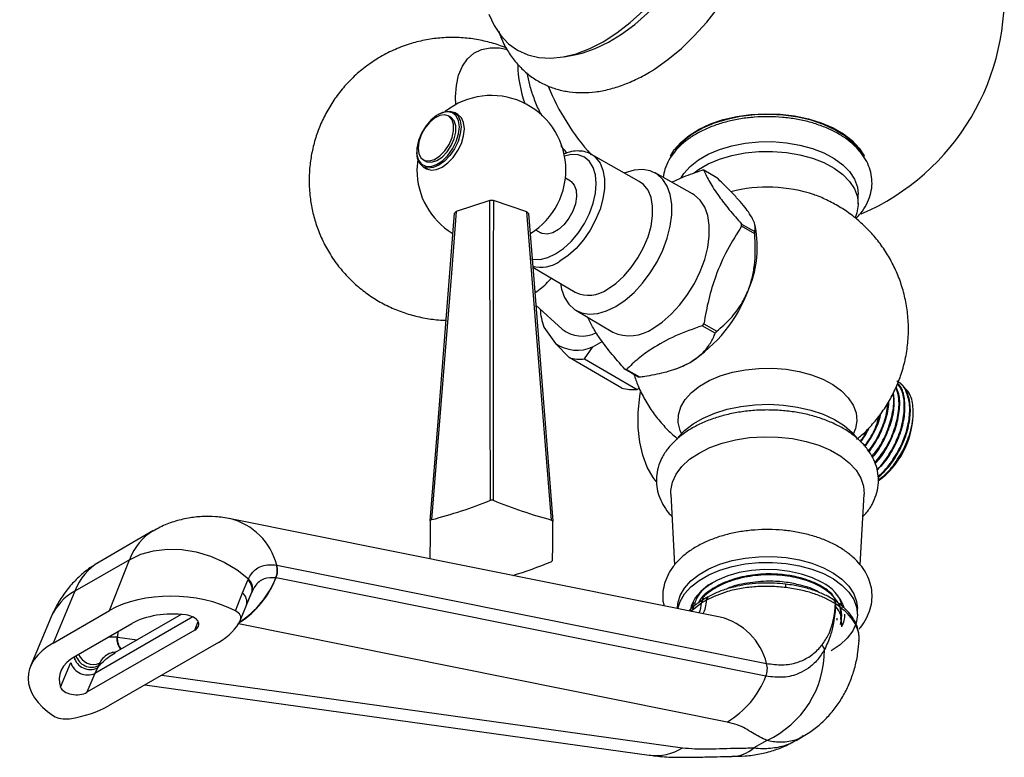
# Model space of a CAD drawing. Units: millimetres. Extents: x 5 to 995, y 5 to 995.
# Drawn here: x 815 to 848, y 58 to 83 of the extents above; entities that cross this region are included whole.
import ezdxf

# ---------------------------------------------------------------- set-up
doc = ezdxf.new("R2010")
doc.units = ezdxf.units.MM

msp = doc.modelspace()

# ---------------------------------------------------------------- linework, layer by layer
at = {"color": 7, "linetype": 'Continuous', "lineweight": 25}
for p, q in [((833.348, 81.298), (833.688, 81.36)), ((829.139, 79.37), (829.11, 79.354)), ((829.777, 79.357), (829.664, 79.422)), ((829.536, 79.265), (829.465, 79.306)), ((842.925, 78.514), (843.038, 78.356)), ((843.153, 78.263), (843.062, 78.387)), ((828.396, 78.117), (828.396, 78.084)), ((835.864, 77.113), (834.256, 78.02)), ((834.256, 78.02), (834.289, 78)), ((828.428, 77.857), (828.401, 77.496)), ((828.615, 77.834), (828.686, 77.793)), ((828.614, 77.604), (828.727, 77.538)), ((837.652, 76.693), (836.398, 77.394)), ((838.468, 77.233), (838.03, 77.487)), ((833.556, 77.118), (833.386, 77.216)), ((843.214, 76.361), (843.214, 76.688)), ((830.852, 76.47), (829.723, 76.099)), ((832.088, 76.091), (830.966, 76.47)), ((839.3, 75.679), (839.739, 75.426)), ((832.386, 75.484), (832.556, 75.385)), ((839.739, 75.354), (839.3, 75.607)), ((839.786, 75.441), (839.748, 75.639)), ((832.288, 74.232), (833.715, 73.389)), ((832.389, 72.96), (833.28, 72.149)), ((833.738, 72.787), (834.972, 72.051)), ((832.629, 72.317), (832.643, 72.269)), ((832.653, 72.271), (832.661, 72.222)), ((832.661, 72.222), (833.05, 71.669)), ((838.414, 72.012), (837.976, 72.265)), ((838.03, 72.332), (838.468, 72.079)), ((834.303, 71.557), (834.622, 71.741)), ((833.05, 71.669), (833.509, 71.195)), ((834.021, 71.149), (834.303, 71.557)), ((835.277, 70.174), (833.509, 71.195)), ((834.021, 71.149), (835.788, 70.128)), ((835.82, 70.55), (835.381, 70.803)), ((835.435, 70.798), (835.873, 70.545)), ((837.058, 70.806), (837.124, 70.829)), ((835.866, 70.16), (835.788, 70.128)), ((845.058, 69.243), (845.058, 69.352)), ((836.92, 66.606), (837.051, 64.237)), ((843.278, 64.239), (843.409, 66.606)), ((838.58, 62.482), (822.141, 65.784)), ((819.543, 65.374), (817.735, 64.33)), ((818.751, 64.408), (816.916, 63.349)), ((818.081, 62.701), (818.751, 64.408)), ((823.684, 64.229), (823.697, 64.226)), ((823.697, 64.226), (840.135, 60.925)), ((823.674, 63.799), (823.663, 63.801)), ((840.112, 60.498), (823.674, 63.799)), ((822.545, 63.294), (822.727, 63.725)), ((822.727, 63.725), (822.745, 63.762)), ((816.916, 63.349), (816.189, 61.609)), ((822.309, 62.692), (822.545, 63.294)), ((822.855, 63.308), (822.673, 62.87)), ((822.872, 63.344), (822.855, 63.308)), ((837.992, 63.05), (837.992, 63.129)), ((837.992, 63.129), (838.041, 63.085)), ((822.484, 62.389), (822.677, 62.881)), ((837.669, 62.752), (837.616, 62.876)), ((837.664, 62.915), (837.664, 62.885)), ((837.962, 62.96), (837.952, 62.954)), ((838.018, 63.071), (838.006, 63.064)), ((838.123, 63.052), (838.112, 63.046)), ((842.45, 62.928), (842.451, 62.927)), ((842.649, 62.547), (842.596, 62.875)), ((842.631, 62.889), (842.642, 63.008)), ((816.132, 62.492), (815.437, 60.832)), ((816.189, 61.609), (818.081, 62.701)), ((820.494, 62.571), (818.274, 61.29)), ((837.144, 62.774), (837.144, 62.771)), ((842.631, 62.653), (842.642, 62.763)), ((842.664, 62.517), (842.664, 62.548)), ((843.184, 62.578), (843.184, 62.774)), ((816.949, 61.175), (818.833, 62.262)), ((842.643, 62.229), (842.651, 62.169)), ((842.664, 62.153), (842.664, 62.303)), ((820.944, 62.043), (817.328, 59.956)), ((818.329, 61.813), (818.349, 61.81)), ((821.738, 61.629), (818.046, 59.497)), ((816.441, 60.129), (816.786, 60.955)), ((817.682, 60.78), (817.762, 60.872)), ((817.712, 60.851), (817.682, 60.78)), ((817.749, 60.933), (817.712, 60.851)), ((817.594, 60.592), (817.328, 59.956)), ((817.682, 60.78), (817.594, 60.592)), ((819.273, 60.206), (836.194, 57.842)), ((840.146, 58.337), (839.711, 58.086)), ((841.131, 58.343), (841.369, 58.48))]:
    msp.add_line(p, q, dxfattribs=at)
at = {"color": 8, "linetype": 'Continuous', "lineweight": 25}
for p, q in [((822.855, 63.308), (822.794, 63.166)), ((837.952, 62.954), (837.595, 62.666)), ((820.88, 62.489), (817.594, 60.592)), ((842.612, 62.464), (842.643, 62.229)), ((820.944, 62.043), (821.059, 62.336)), ((838.811, 58.958), (822.413, 62.252)), ((818.072, 61.823), (818.329, 61.813)), ((818.367, 61.993), (818.349, 61.81)), ((818.349, 61.81), (819.015, 61.717)), ((843.196, 62.053), (843.186, 62.123)), ((819.845, 60.536), (837.316, 58.096))]:
    msp.add_line(p, q, dxfattribs=at)
at = {"color": 7, "linetype": 'Continuous', "lineweight": 25, "flags": 128}
for points in [[(833.688, 81.36), (833.95, 81.421), (834.385, 81.57), (834.828, 81.782), (835.272, 82.053), (835.711, 82.379), (836.141, 82.758), (836.555, 83.182), (836.947, 83.648), (837.314, 84.15), (837.649, 84.679), (837.95, 85.23), (838.211, 85.796), (838.429, 86.368), (838.602, 86.94), (838.727, 87.505), (838.803, 88.053), (838.828, 88.58)], [(836.302, 80.838), (836.371, 80.882), (836.827, 81.203), (837.276, 81.576), (837.711, 81.996), (838.128, 82.46), (838.522, 82.96), (838.888, 83.493), (839.221, 84.05), (839.519, 84.626), (839.776, 85.214), (839.992, 85.807), (840.162, 86.398), (840.284, 86.98), (840.359, 87.546), (840.384, 88.09)], [(830.818, 82.732), (830.993, 82.346), (831.213, 82.013), (831.477, 81.736), (831.781, 81.519), (832.121, 81.364), (832.493, 81.274), (832.892, 81.25), (833.313, 81.291), (833.751, 81.399), (834.201, 81.57), (834.656, 81.803), (835.111, 82.095), (835.561, 82.443), (835.999, 82.842)], [(829.709, 79.693), (829.699, 79.951), (829.725, 80.335), (829.802, 80.68), (829.928, 80.979), (830.101, 81.226), (830.317, 81.414), (830.571, 81.539), (830.857, 81.599), (831.169, 81.593), (831.437, 81.538)], [(829.825, 78.942), (829.798, 79.149), (829.721, 79.31), (829.598, 79.413), (829.439, 79.451), (829.256, 79.421), (829.062, 79.324), (828.871, 79.168), (828.699, 78.965), (828.557, 78.73), (828.456, 78.48), (828.403, 78.233), (828.403, 78.009), (828.456, 77.823), (828.557, 77.689), (828.699, 77.618), (828.871, 77.614), (829.062, 77.678), (829.256, 77.806), (829.439, 77.987), (829.598, 78.208), (829.721, 78.453), (829.798, 78.704), (829.825, 78.942)], [(828.439, 78.223), (828.466, 78.034), (828.543, 77.892), (828.665, 77.811), (828.82, 77.797), (828.995, 77.852), (829.174, 77.971), (829.34, 78.143), (829.48, 78.352), (829.581, 78.582), (829.634, 78.81), (829.634, 79.017), (829.581, 79.184), (829.48, 79.297), (829.34, 79.345), (829.174, 79.324), (828.995, 79.236), (828.82, 79.089), (828.665, 78.896), (828.543, 78.674), (828.466, 78.443), (828.439, 78.223)], [(828.727, 77.538), (828.881, 77.491), (829.06, 77.509), (829.252, 77.59), (829.444, 77.73), (829.623, 77.919), (829.777, 78.144), (829.895, 78.39), (829.969, 78.64), (829.994, 78.876), (829.969, 79.084), (829.895, 79.248), (829.777, 79.357), (829.777, 79.357)], [(829.139, 79.37), (829.139, 79.37), (829.331, 79.452), (829.51, 79.47), (829.664, 79.422), (829.782, 79.313), (829.856, 79.149), (829.881, 78.942)], [(836.915, 77.957), (837.039, 78.167), (837.256, 78.422), (837.535, 78.656), (837.87, 78.865), (838.254, 79.042), (838.678, 79.186), (839.135, 79.292), (839.613, 79.359), (840.103, 79.385), (840.594, 79.369), (841.076, 79.313), (841.539, 79.216), (841.973, 79.081), (842.368, 78.912), (842.716, 78.711), (843.009, 78.483), (843.242, 78.233), (843.41, 77.966), (843.411, 77.962)], [(843.287, 78.107), (843.252, 78.159), (843.038, 78.411), (842.763, 78.642), (842.432, 78.847), (842.052, 79.023), (841.633, 79.165), (841.182, 79.27), (840.709, 79.336), (840.225, 79.361), (839.74, 79.346), (839.263, 79.29), (838.806, 79.194), (838.378, 79.062), (837.988, 78.894), (837.644, 78.696), (837.354, 78.47), (837.124, 78.223), (837.081, 78.166)], [(828.686, 77.793), (828.736, 77.77), (828.891, 77.756), (829.066, 77.811), (829.244, 77.93), (829.411, 78.102), (829.551, 78.312), (829.652, 78.541), (829.705, 78.769), (829.705, 78.976), (829.652, 79.143), (829.551, 79.256), (829.536, 79.265)], [(829.881, 78.942), (829.856, 78.705), (829.782, 78.455), (829.664, 78.21), (829.51, 77.985), (829.331, 77.796), (829.139, 77.656), (828.947, 77.574), (828.768, 77.556), (828.614, 77.604), (828.496, 77.713), (828.422, 77.877), (828.396, 78.084)], [(837.267, 78.387), (837.231, 78.341), (837.197, 78.294)], [(837.266, 77.235), (837.358, 77.377), (837.573, 77.617), (837.849, 77.834), (838.179, 78.025), (838.556, 78.184), (838.97, 78.308), (839.413, 78.394), (839.873, 78.441), (840.34, 78.446), (840.802, 78.41), (841.25, 78.333), (841.673, 78.218), (842.06, 78.068), (842.402, 77.884), (842.692, 77.673), (842.923, 77.439), (843.089, 77.187), (843.187, 76.923), (843.214, 76.688)], [(837.302, 78.374), (837.358, 78.455), (837.403, 78.514)], [(837.705, 77.402), (837.849, 77.507), (838.179, 77.698), (838.556, 77.857), (838.97, 77.982), (839.413, 78.068), (839.873, 78.114), (840.34, 78.119), (840.802, 78.083), (841.25, 78.007), (841.673, 77.892), (842.06, 77.741), (842.402, 77.558), (842.692, 77.347), (842.923, 77.112), (843.089, 76.86), (843.187, 76.597), (843.214, 76.328), (843.169, 76.059), (843.104, 75.891)], [(835.079, 72.912), (835.388, 73.12), (835.689, 73.382), (835.974, 73.691), (836.234, 74.037), (836.462, 74.412), (836.653, 74.805), (836.801, 75.206), (836.902, 75.603), (836.953, 75.987), (836.953, 76.346), (836.902, 76.67), (836.801, 76.951), (836.653, 77.181), (836.462, 77.354), (836.234, 77.465), (835.974, 77.511), (835.689, 77.491), (835.388, 77.405), (835.363, 77.395)], [(833.556, 77.118), (833.573, 77.107), (833.684, 76.99), (833.749, 76.817), (833.762, 76.603), (833.723, 76.363), (833.634, 76.114), (833.503, 75.876), (833.338, 75.665), (833.153, 75.498), (832.96, 75.387), (832.775, 75.34), (832.61, 75.36), (832.556, 75.385)], [(834.796, 73.492), (835.075, 73.683), (835.345, 73.927), (835.596, 74.217), (835.82, 74.541), (836.009, 74.89), (836.157, 75.25), (836.258, 75.611), (836.31, 75.959), (836.31, 76.283), (836.258, 76.572), (836.157, 76.815), (836.009, 77.006), (835.864, 77.113)], [(836.323, 72.177), (836.635, 72.387), (836.938, 72.651), (837.225, 72.962), (837.487, 73.311), (837.717, 73.688), (837.91, 74.085), (838.059, 74.488), (838.16, 74.889), (838.212, 75.275), (838.212, 75.637), (838.16, 75.963), (838.059, 76.246), (837.91, 76.478), (837.717, 76.653), (837.652, 76.693)], [(830.87, 66.404), (830.864, 69.787), (830.852, 76.47)], [(830.966, 76.47), (830.965, 74.454), (830.959, 66.404)], [(828.851, 65.71), (829.124, 69.182), (829.665, 76.042)], [(829.723, 76.099), (829.557, 74.027), (828.896, 65.754)], [(832.921, 65.741), (832.641, 69.22), (832.088, 76.091)], [(832.145, 76.034), (832.309, 73.964), (832.965, 65.697)], [(833.219, 73.681), (833.255, 73.498), (833.356, 73.217), (833.504, 72.987), (833.695, 72.814), (833.923, 72.703), (834.183, 72.657), (834.468, 72.677), (834.769, 72.763), (835.079, 72.912)], [(837.124, 70.829), (837.272, 70.886), (837.568, 71.034)], [(836.426, 67.034), (836.326, 67.17), (836.13, 67.517), (835.981, 67.914), (835.88, 68.355), (835.83, 68.835), (835.83, 69.348), (835.88, 69.887), (835.905, 70.048)], [(837.173, 68.526), (837.379, 68.744), (837.667, 68.968), (838.008, 69.164), (838.394, 69.33), (838.819, 69.462), (839.272, 69.556), (839.744, 69.612), (840.225, 69.627), (840.704, 69.602), (841.173, 69.536), (841.62, 69.432), (842.035, 69.292), (842.411, 69.118), (842.739, 68.914), (843.012, 68.685), (843.155, 68.528)], [(836.92, 66.606), (836.921, 66.736), (836.975, 67.014), (837.101, 67.285), (837.295, 67.541), (837.553, 67.779), (837.869, 67.991), (838.237, 68.173), (838.648, 68.322), (839.092, 68.434), (839.561, 68.507), (840.043, 68.538), (840.528, 68.528), (841.005, 68.476), (841.463, 68.383), (841.891, 68.252), (842.282, 68.086), (842.625, 67.888), (842.913, 67.663), (843.14, 67.415), (843.3, 67.151), (843.39, 66.876), (843.409, 66.606)], [(818.751, 64.408), (819.135, 64.589), (819.564, 64.708), (820.027, 64.762), (820.509, 64.749), (820.997, 64.67), (821.478, 64.527), (821.938, 64.324), (822.365, 64.067), (822.745, 63.762)], [(837.144, 62.774), (837.158, 62.941), (837.238, 63.204), (837.386, 63.457), (837.599, 63.694), (837.872, 63.909), (838.199, 64.098), (838.572, 64.255), (838.982, 64.378), (839.42, 64.464), (839.876, 64.51), (840.338, 64.515), (840.796, 64.479), (841.24, 64.403), (841.658, 64.29), (842.041, 64.14), (842.38, 63.959), (842.667, 63.75), (842.896, 63.518), (843.061, 63.268), (843.157, 63.007), (843.184, 62.774)], [(837.162, 62.767), (837.238, 63.008), (837.386, 63.261), (837.599, 63.498), (837.872, 63.713), (838.199, 63.902), (838.572, 64.059), (838.982, 64.182), (839.42, 64.268), (839.876, 64.314), (840.338, 64.319), (840.796, 64.283), (841.24, 64.207), (841.658, 64.094), (842.041, 63.944), (842.38, 63.763), (842.667, 63.554), (842.896, 63.322), (843.061, 63.072), (843.157, 62.811), (843.184, 62.545), (843.14, 62.279), (843.026, 62.02), (842.845, 61.775), (842.601, 61.548), (842.3, 61.345), (842.3, 61.345)], [(842.003, 63.64), (841.675, 63.8), (841.306, 63.927), (840.906, 64.017), (840.486, 64.068), (840.057, 64.078), (839.631, 64.047), (839.219, 63.976), (838.834, 63.868), (838.484, 63.724), (838.18, 63.548), (837.931, 63.346), (837.742, 63.124), (837.62, 62.886), (837.571, 62.685)], [(838.009, 63.067), (838.007, 63.066), (838.006, 63.065)], [(842.713, 62.876), (842.709, 62.866), (842.681, 62.796)]]:
    msp.add_lwpolyline(points, dxfattribs=at)
at = {"color": 8, "linetype": 'Continuous', "lineweight": 25, "flags": 128}
for points in [[(832.248, 74.513), (832.297, 74.502), (832.534, 74.493), (832.79, 74.551), (833.056, 74.674), (833.323, 74.858), (833.579, 75.096), (833.815, 75.378), (834.022, 75.694), (834.192, 76.031), (834.318, 76.376), (834.396, 76.717), (834.422, 77.04), (834.396, 77.333), (834.318, 77.584), (834.192, 77.783), (834.022, 77.924), (833.815, 78.001), (833.579, 78.01), (833.357, 77.964)], [(834.289, 78), (834.399, 77.914), (834.546, 77.725), (834.646, 77.484), (834.697, 77.198), (834.697, 76.876), (834.646, 76.531), (834.546, 76.174), (834.399, 75.816), (834.212, 75.47), (833.99, 75.149), (833.741, 74.862), (833.473, 74.619), (833.197, 74.43)], [(837.276, 68.643), (837.231, 68.748), (837.169, 69.011), (837.178, 69.276), (837.257, 69.537), (837.404, 69.789), (837.616, 70.024), (837.887, 70.238), (838.212, 70.425), (838.582, 70.582), (838.99, 70.704), (839.425, 70.789), (839.878, 70.834), (840.337, 70.84), (840.792, 70.804), (841.232, 70.729), (841.648, 70.616), (842.028, 70.467), (842.365, 70.287), (842.651, 70.08), (842.878, 69.849), (843.041, 69.601), (843.138, 69.342), (843.164, 69.077), (843.12, 68.813), (843.053, 68.643)]]:
    msp.add_lwpolyline(points, dxfattribs=at)
at = {"color": 7, "linetype": 'Continuous', "lineweight": 25}
for centre, radius, start, end in [((840.164, 83.318), 7.95, 293.355, 5.2859), ((835.84, 81.11), 4.058, 181.1714, 199.9027), ((840.164, 83.318), 7.95, 202.2066, 221.9476), ((830.901, 77.496), 2.5, 301.649, 128.3139), ((830.901, 77.496), 2.5, 180, 238.3231), ((837.871, 76.018), 1.477, 83.8453, 85.9356), ((840.159, 71.997), 4.923, 71.2067, 104.3602), ((830.901, 74.046), 2.424, 88.4628, 91.1644), ((830.301, 75.455), 0.866, 131.9412, 137.3093), ((831.513, 75.466), 0.849, 41.9098, 47.3483), ((835.84, 75.643), 3.46, 359.4075, 0.5925), ((836.186, 74.913), 3.639, 336.6675, 8.3365), ((836.279, 75.39), 3.46, 359.4075, 0.5925), ((834.168, 74.355), 1.068, 244.8626, 306.0059), ((834.919, 75.17), 4.911, 302.638, 339.7729), ((834.638, 72.931), 2.101, 182.9865, 199.7107), ((833.941, 72.982), 1.064, 231.5806, 296.9414), ((835.539, 73.28), 1.353, 245.2562, 305.4361), ((833.377, 76.017), 5.935, 320.7919, 321.619), ((833.816, 75.764), 5.935, 320.7919, 321.619), ((833.776, 72.72), 1.277, 235.3629, 294.4181), ((833.88, 72.457), 1.316, 253.641, 276.1399), ((835.54, 72.272), 1.477, 263.8453, 265.9356), ((835.978, 72.019), 1.477, 263.8453, 265.9356), ((835.648, 71.436), 1.316, 253.641, 276.1399), ((842.168, 69.385), 2.893, 306.3774, 357.189), ((824.966, 81.023), 15.767, 284.4306, 291.9891), ((830.901, 62.334), 4.07, 89.1864, 90.4408), ((836.948, 80.906), 15.69, 247.5599, 255.1256), ((913.462, 64.225), 84.624, 178.99476, 179.85532), ((829.894, 64.698), 1.453, 133.3789, 135.8716), ((831.929, 64.718), 1.425, 43.3663, 45.8917), ((767.944, 65.675), 65.021, 358.86265, 0.01867), ((823.083, 64.045), 0.629, 337.2545, 17.0423), ((823.094, 64.045), 0.629, 337.0555, 16.7743), ((827.384, 77.772), 14.523, 286.9533, 292.3509), ((831.909, 65.397), 1.453, 313.3789, 315.8716), ((822.478, 63.42), 0.394, 343.5559, 50.7142), ((822.482, 63.454), 0.405, 344.2153, 49.4787), ((841.353, 62.328), 1.464, 20.0982, 63.6284), ((842.301, 62.943), 0.15, 354.2258, 55.0872), ((842.297, 62.94), 0.155, 355.1422, 53.3087), ((841.841, 62.584), 0.924, 333.0934, 359.6377), ((841.567, 61.212), 0.546, 19.555, 37.6536), ((838.721, 61.381), 3.36, 295.0928, 0.2444), ((817.347, 61.123), 0.586, 196.698, 294.952), ((817.343, 61.767), 0.988, 291.9625, 295.1123), ((839.533, 60.743), 0.629, 337.0555, 16.7743), ((837.234, 61.612), 3.087, 300.729, 338.8414)]:
    msp.add_arc(centre, radius, start, end, dxfattribs=at)
at = {"color": 8, "linetype": 'Continuous', "lineweight": 25}
for centre, radius, start, end in [((832.546, 75.381), 1.152, 256.4259, 304.37), ((821.61, 63.697), 2.153, 14.238, 76.1746), ((820.774, 64.926), 3.111, 302.3739, 338.7631), ((820.754, 64.947), 3.127, 302.8944, 338.5067), ((817.751, 61.796), 1.763, 118.2837, 156.7597), ((822.313, 62.992), 0.381, 343.0722, 52.4551), ((838.266, 63.049), 0.144, 121.0076, 178.7676), ((838.088, 62.956), 0.137, 126.911, 180.9164), ((838.046, 60.394), 2.156, 14.2621, 75.6691), ((818.851, 61.755), 0.525, 173.7013, 222.6418), ((818.876, 61.752), 0.53, 173.6988, 220.844), ((817.436, 61.279), 0.557, 194.1749, 296.2854), ((817.484, 61.355), 0.553, 198.3605, 294.3072), ((817.547, 61.436), 0.542, 202.287, 291.9068), ((836.402, 59.532), 1.702, 262.978, 302.4743), ((838.957, 58.952), 1.148, 270.5438, 311.033)]:
    msp.add_arc(centre, radius, start, end, dxfattribs=at)
for centre, major_axis, ratio, start_param, end_param in [((822.002, 61.02), (-2.439, 4.365), 0.567859, 0.007662, 0.430722), ((820.276, 60.023), (-2.562, 4.294), 0.58675, 6.274732, 6.697537), ((836.399, 63.833), (-1.169, 1.63), 0.632739, 3.544015, 3.772589), ((836.859, 64.099), (-0.86, 1.811), 0.515877, 3.535769, 3.876602)]:
    msp.add_ellipse(centre, major_axis=major_axis, ratio=ratio, start_param=start_param, end_param=end_param, dxfattribs=at)
at = {"color": 7, "linetype": 'Continuous', "lineweight": 25}
for centre, major_axis, ratio, start_param, end_param in [((820.338, 61.385), (3.096, -0.181), 0.577847, 0.914874, 2.420956), ((820.338, 61.385), (2.064, -0.121), 0.577847, 1.455744, 2.420956), ((820.568, 62.263), (0.516, -0.03), 0.577847, 5.562549, 7.738929), ((821.98, 62.474), (0.516, -0.03), 0.577847, 6.06402, 7.19806), ((819.481, 62.946), (3.096, -0.181), 0.577847, 5.562549, 6.06402), ((818.469, 60.306), (3.113, -0.178), 0.571574, 2.425006, 3.931089), ((818.469, 60.306), (2.075, -0.119), 0.571574, 2.425006, 3.390219), ((816.948, 60.173), (0.519, -0.03), 0.571574, 3.390219, 5.566599), ((815.765, 60.801), (3.113, -0.178), 0.571574, 5.065128, 5.566599), ((816.582, 59.358), (0.519, -0.03), 0.571574, 3.931089, 5.065128)]:
    msp.add_ellipse(centre, major_axis=major_axis, ratio=ratio, start_param=start_param, end_param=end_param, dxfattribs=at)
for points, knots in [([(831.146, 82.159), (831.17, 82.085), (831.246, 81.855), (831.43, 81.51), (831.692, 81.132), (831.998, 80.812), (832.339, 80.548), (832.709, 80.344), (833.104, 80.198), (833.518, 80.111), (833.95, 80.082), (834.396, 80.11), (834.856, 80.198), (835.325, 80.343), (835.798, 80.552), (836.126, 80.721), (836.292, 80.833), (836.303, 80.84)], [0, 0, 0, 0, 0.036972, 0.114654, 0.190251, 0.263645, 0.335163, 0.405442, 0.475236, 0.545142, 0.615934, 0.688231, 0.762384, 0.838401, 0.915954, 0.994519, 1, 1, 1, 1]), ([(831.402, 81.586), (831.358, 81.605), (831.158, 81.695), (830.78, 81.803), (830.274, 81.907), (829.757, 81.951), (829.237, 81.941), (828.719, 81.874), (828.196, 81.747), (827.676, 81.557), (827.174, 81.303), (826.713, 80.998), (826.296, 80.65), (825.927, 80.263), (825.608, 79.845), (825.341, 79.402), (825.125, 78.94), (824.961, 78.465), (824.849, 77.981), (824.794, 77.54), (824.777, 77.073), (824.804, 76.61), (824.891, 76.104), (825.024, 75.63), (825.212, 75.16), (825.459, 74.697), (825.759, 74.263), (826.104, 73.868), (826.481, 73.522), (826.893, 73.219), (827.337, 72.961), (827.806, 72.753), (828.297, 72.594), (828.803, 72.494), (829.168, 72.447), (829.361, 72.451), (829.382, 72.451)], [0, 0, 0, 0, 0.00862, 0.039488, 0.070462, 0.101532, 0.132687, 0.163912, 0.195192, 0.229457, 0.263159, 0.296247, 0.328758, 0.360726, 0.392183, 0.423156, 0.453677, 0.483779, 0.513506, 0.542917, 0.563658, 0.597426, 0.62631, 0.655777, 0.685903, 0.717156, 0.750016, 0.780688, 0.811315, 0.841939, 0.87261, 0.903367, 0.934227, 0.965193, 0.996256, 1, 1, 1, 1]), ([(832.093, 80.752), (832.119, 80.62), (832.175, 80.342), (832.316, 79.915), (832.456, 79.564), (832.56, 79.368), (832.589, 79.313)], [0, 0, 0, 0, 0.275388, 0.578648, 0.881079, 1, 1, 1, 1]), ([(843.13, 75.867), (843.188, 75.925), (843.333, 76.07), (843.498, 76.332), (843.625, 76.641), (843.682, 76.956), (843.671, 77.267), (843.598, 77.567), (843.466, 77.853), (843.277, 78.123), (843.032, 78.374), (842.734, 78.603), (842.387, 78.804), (841.999, 78.974), (841.578, 79.11), (841.132, 79.208), (840.67, 79.269), (840.199, 79.291), (839.728, 79.274), (839.264, 79.219), (838.816, 79.126), (838.389, 78.996), (837.993, 78.83), (837.633, 78.629), (837.318, 78.394), (837.054, 78.128), (836.853, 77.837), (836.718, 77.54), (836.684, 77.337), (836.668, 77.243)], [0, 0, 0, 0, 0.025585, 0.064018, 0.101282, 0.137217, 0.172168, 0.206756, 0.24152, 0.277074, 0.313725, 0.351395, 0.389724, 0.428318, 0.466871, 0.505315, 0.543657, 0.581937, 0.620209, 0.658523, 0.696929, 0.73549, 0.77426, 0.813271, 0.852482, 0.891609, 0.930165, 0.967609, 1, 1, 1, 1]), ([(833.23, 78.311), (833.239, 78.298), (833.304, 78.21), (833.377, 78.134), (833.44, 78.068)], [0, 0, 0, 0, 0.137581, 1, 1, 1, 1]), ([(834.292, 77.99), (834.272, 78.005), (834.191, 78.067), (834.015, 78.119), (833.777, 78.142), (833.549, 78.113), (833.402, 78.056), (833.34, 78.032)], [0, 0, 0, 0, 0.07893, 0.324044, 0.568526, 0.818362, 1, 1, 1, 1]), ([(836.956, 77.082), (837.086, 77.144), (837.407, 77.296), (837.764, 77.419), (837.976, 77.491)], [0, 0, 0, 0, 0.406693, 1, 1, 1, 1]), ([(838.03, 77.487), (838.089, 77.357), (838.208, 77.097), (838.504, 76.645), (838.875, 76.166), (839.158, 75.842), (839.3, 75.679)], [0, 0, 0, 0, 0.269059, 0.543374, 0.769965, 1, 1, 1, 1]), ([(839.527, 76.085), (839.474, 76.157), (839.363, 76.306), (839.135, 76.565), (838.838, 76.876), (838.603, 77.103), (838.468, 77.233)], [0, 0, 0, 0, 0.214911, 0.446098, 0.682123, 1, 1, 1, 1]), ([(843.157, 68.453), (843.2, 68.486), (843.38, 68.626), (843.658, 68.914), (843.986, 69.313), (844.268, 69.75), (844.502, 70.215), (844.692, 70.721), (844.826, 71.261), (844.897, 71.826), (844.902, 72.385), (844.843, 72.93), (844.726, 73.457), (844.554, 73.959), (844.332, 74.431), (844.064, 74.87), (843.756, 75.273), (843.413, 75.636), (843.037, 75.957), (842.635, 76.237), (842.207, 76.468), (841.905, 76.608), (841.743, 76.658), (841.735, 76.66)], [0, 0, 0, 0, 0.016412, 0.06746, 0.118684, 0.170063, 0.221576, 0.273197, 0.330434, 0.386756, 0.44202, 0.496292, 0.549634, 0.6021, 0.653737, 0.704595, 0.754722, 0.804181, 0.85305, 0.901444, 0.949528, 0.997548, 1, 1, 1, 1]), ([(839.739, 75.426), (839.75, 75.48), (839.773, 75.59), (839.704, 75.813), (839.578, 76.007), (839.527, 76.085)], [0, 0, 0, 0, 0.366995, 0.74485, 1, 1, 1, 1]), ([(839.3, 75.607), (839.135, 75.348), (838.8, 74.825), (838.433, 73.991), (838.178, 73.151), (838.079, 72.606), (838.03, 72.332)], [0, 0, 0, 0, 0.269059, 0.543374, 0.769965, 1, 1, 1, 1]), ([(839.527, 73.472), (839.571, 73.6), (839.662, 73.866), (839.734, 74.298), (839.769, 74.8), (839.75, 75.152), (839.739, 75.354)], [0, 0, 0, 0, 0.214911, 0.446098, 0.682123, 1, 1, 1, 1]), ([(832.356, 73.371), (832.36, 73.374), (832.517, 73.475), (832.708, 73.638), (832.875, 73.814), (832.918, 73.859)], [0, 0, 0, 0, 0.021155, 0.749183, 1, 1, 1, 1]), ([(838.468, 72.079), (838.623, 72.216), (838.937, 72.495), (839.302, 72.968), (839.463, 73.327), (839.527, 73.472)], [0, 0, 0, 0, 0.366995, 0.74485, 1, 1, 1, 1]), ([(835.381, 70.803), (835.215, 70.994), (834.88, 71.379), (834.514, 71.871), (834.272, 72.259), (834.183, 72.457), (834.142, 72.546)], [0, 0, 0, 0, 0.28153, 0.56856, 0.805653, 1, 1, 1, 1]), ([(837.976, 72.265), (837.672, 72.157), (837.056, 71.936), (836.348, 71.55), (835.817, 71.162), (835.563, 70.92), (835.435, 70.798)], [0, 0, 0, 0, 0.294622, 0.596464, 0.797113, 1, 1, 1, 1]), ([(837.568, 71.034), (837.696, 71.119), (837.953, 71.29), (838.21, 71.602), (838.346, 71.846), (838.404, 71.986), (838.414, 72.012)], [0, 0, 0, 0, 0.303973, 0.611093, 0.926644, 1, 1, 1, 1]), ([(835.873, 70.545), (835.932, 70.554), (836.215, 70.593), (836.72, 70.691), (837.233, 70.856), (837.488, 70.992), (837.568, 71.034)], [0, 0, 0, 0, 0.094476, 0.4563, 0.830979, 1, 1, 1, 1]), ([(835.683, 70.629), (835.727, 70.501), (835.827, 70.209), (836.045, 69.781), (836.318, 69.348), (836.635, 68.954), (836.917, 68.658), (837.104, 68.508), (837.161, 68.462)], [0, 0, 0, 0, 0.152298, 0.347662, 0.540099, 0.729807, 0.917026, 1, 1, 1, 1]), ([(843.882, 67.163), (844.015, 67.294), (844.287, 67.56), (844.623, 68.097), (844.864, 68.682), (844.978, 69.264), (844.952, 69.782), (844.801, 70.195), (844.604, 70.343), (844.51, 70.413)], [0, 0, 0, 0, 0.137921, 0.282035, 0.427631, 0.574017, 0.717582, 0.864399, 1, 1, 1, 1]), ([(843.771, 67.661), (843.887, 67.806), (844.131, 68.111), (844.403, 68.675), (844.566, 69.26), (844.604, 69.797), (844.52, 70.066), (844.48, 70.192)], [0, 0, 0, 0, 0.18928, 0.396677, 0.608418, 0.81583, 1, 1, 1, 1]), ([(843.778, 67.642), (843.823, 67.688), (844.004, 67.873), (844.261, 68.307), (844.507, 68.89), (844.614, 69.467), (844.61, 69.925), (844.517, 70.125), (844.483, 70.197)], [0, 0, 0, 0, 0.066278, 0.269786, 0.475386, 0.682103, 0.884836, 1, 1, 1, 1]), ([(843.84, 67.441), (843.865, 67.462), (844.032, 67.61), (844.296, 68.001), (844.583, 68.567), (844.748, 69.16), (844.774, 69.704), (844.698, 70.106), (844.57, 70.257), (844.527, 70.307)], [0, 0, 0, 0, 0.030409, 0.207119, 0.381444, 0.559419, 0.733756, 0.91045, 1, 1, 1, 1]), ([(843.845, 67.418), (843.928, 67.501), (844.15, 67.722), (844.442, 68.202), (844.685, 68.785), (844.799, 69.369), (844.768, 69.88), (844.668, 70.214), (844.548, 70.317), (844.526, 70.336)], [0, 0, 0, 0, 0.102987, 0.272976, 0.444713, 0.617383, 0.786724, 0.959902, 1, 1, 1, 1]), ([(843.882, 67.087), (843.966, 67.148), (844.204, 67.32), (844.551, 67.771), (844.867, 68.361), (845.05, 68.986), (845.073, 69.558), (844.964, 70), (844.791, 70.154), (844.719, 70.219)], [0, 0, 0, 0, 0.0864947, 0.2446292, 0.4034504, 0.5629581, 0.7231524, 0.8840333, 1, 1, 1, 1]), ([(843.883, 67.213), (843.954, 67.273), (844.169, 67.457), (844.476, 67.895), (844.763, 68.465), (844.926, 69.054), (844.959, 69.608), (844.842, 70.053), (844.693, 70.318), (844.566, 70.374), (844.554, 70.379)], [0, 0, 0, 0, 0.07513, 0.227091, 0.376999, 0.530047, 0.679965, 0.831912, 0.984222, 1, 1, 1, 1]), ([(843.674, 67.876), (843.761, 67.986), (843.974, 68.256), (844.224, 68.781), (844.381, 69.359), (844.429, 69.781), (844.383, 69.956), (844.375, 69.983)], [0, 0, 0, 0, 0.176237, 0.432852, 0.694841, 0.951474, 1, 1, 1, 1]), ([(843.693, 67.846), (843.705, 67.859), (843.853, 68.014), (844.081, 68.414), (844.324, 68.99), (844.442, 69.561), (844.41, 69.875), (844.395, 70.022)], [0, 0, 0, 0, 0.0231753, 0.2722617, 0.5239092, 0.7769229, 1, 1, 1, 1]), ([(843.367, 65.858), (843.403, 65.893), (843.528, 66.018), (843.682, 66.261), (843.823, 66.578), (843.892, 66.903), (843.893, 67.225), (843.831, 67.538), (843.709, 67.837), (843.531, 68.121), (843.296, 68.386), (843.006, 68.631), (842.666, 68.849), (842.281, 69.038), (841.86, 69.193), (841.411, 69.311), (840.941, 69.392), (840.46, 69.435), (839.974, 69.439), (839.491, 69.405), (839.019, 69.332), (838.564, 69.221), (838.135, 69.074), (837.738, 68.891), (837.38, 68.672), (837.068, 68.421), (836.811, 68.14), (836.616, 67.835), (836.49, 67.515), (836.432, 67.19), (836.442, 66.869), (836.514, 66.558), (836.647, 66.262), (836.797, 66.026), (836.92, 65.9), (836.961, 65.857)], [0, 0, 0, 0, 0.012719, 0.045112, 0.076558, 0.106899, 0.136371, 0.165476, 0.194616, 0.224309, 0.254874, 0.286337, 0.318459, 0.350908, 0.383398, 0.41581, 0.448128, 0.480375, 0.512591, 0.544822, 0.577103, 0.609483, 0.642012, 0.674728, 0.707641, 0.740675, 0.773532, 0.805791, 0.837051, 0.86722, 0.89659, 0.925664, 0.954863, 0.984688, 1, 1, 1, 1]), ([(843.556, 68.063), (843.621, 68.146), (843.813, 68.391), (844.036, 68.881), (844.189, 69.351), (844.195, 69.594), (844.197, 69.657)], [0, 0, 0, 0, 0.17882, 0.524299, 0.877015, 1, 1, 1, 1]), ([(843.577, 68.03), (843.687, 68.189), (843.917, 68.521), (844.136, 69.094), (844.246, 69.515), (844.235, 69.701), (844.235, 69.715)], [0, 0, 0, 0, 0.303974, 0.636874, 0.971582, 1, 1, 1, 1]), ([(843.423, 68.229), (843.471, 68.292), (843.645, 68.517), (843.823, 68.878), (843.894, 69.156), (843.915, 69.242)], [0, 0, 0, 0, 0.212552, 0.755448, 1, 1, 1, 1]), ([(843.443, 68.206), (843.534, 68.341), (843.742, 68.648), (843.918, 69.043), (843.959, 69.268), (843.965, 69.303)], [0, 0, 0, 0, 0.397071, 0.907545, 1, 1, 1, 1]), ([(843.282, 68.386), (843.319, 68.431), (843.412, 68.549), (843.473, 68.691), (843.511, 68.778)], [0, 0, 0, 0, 0.387048, 1, 1, 1, 1]), ([(843.3, 68.368), (843.385, 68.482), (843.495, 68.632), (843.561, 68.803), (843.576, 68.843)], [0, 0, 0, 0, 0.763735, 1, 1, 1, 1]), ([(822.141, 65.784), (821.975, 65.811), (821.659, 65.863), (821.184, 65.865), (820.713, 65.813), (820.243, 65.694), (819.846, 65.544), (819.627, 65.414), (819.549, 65.368)], [0, 0, 0, 0, 0.188129, 0.359709, 0.529534, 0.716495, 0.899147, 1, 1, 1, 1]), ([(843.233, 62.081), (843.255, 62.103), (843.362, 62.214), (843.498, 62.441), (843.628, 62.752), (843.684, 63.071), (843.675, 63.385), (843.602, 63.688), (843.47, 63.977), (843.282, 64.249), (843.039, 64.502), (842.742, 64.732), (842.396, 64.936), (842.008, 65.107), (841.587, 65.244), (841.141, 65.344), (840.679, 65.405), (840.208, 65.428), (839.736, 65.412), (839.272, 65.358), (838.823, 65.265), (838.396, 65.135), (837.998, 64.968), (837.636, 64.765), (837.319, 64.528), (837.054, 64.26), (836.85, 63.965), (836.714, 63.654), (836.65, 63.336), (836.643, 63.068), (836.681, 62.914), (836.694, 62.861)], [0, 0, 0, 0, 0.009393, 0.046358, 0.08212, 0.116543, 0.149985, 0.183057, 0.216279, 0.25026, 0.285333, 0.321454, 0.358285, 0.395418, 0.432527, 0.469527, 0.50642, 0.543248, 0.580066, 0.616929, 0.653889, 0.691011, 0.728354, 0.765948, 0.803751, 0.84145, 0.878538, 0.914476, 0.949063, 0.9826, 1, 1, 1, 1]), ([(817.736, 64.324), (817.632, 64.262), (817.389, 64.119), (817.051, 63.835), (816.722, 63.489), (816.444, 63.107), (816.253, 62.769), (816.161, 62.559), (816.132, 62.492)], [0, 0, 0, 0, 0.146114, 0.340006, 0.531423, 0.721385, 0.910988, 1, 1, 1, 1]), ([(822.745, 63.762), (822.78, 63.823), (822.897, 64.027), (823.193, 64.254), (823.521, 64.237), (823.684, 64.229)], [0, 0, 0, 0, 0.174692, 0.587557, 1, 1, 1, 1]), ([(823.663, 63.801), (823.526, 63.805), (823.254, 63.812), (823.003, 63.593), (822.902, 63.401), (822.872, 63.344)], [0, 0, 0, 0, 0.413977, 0.826216, 1, 1, 1, 1]), ([(842.444, 63.086), (842.407, 63.144), (842.288, 63.33), (841.885, 63.586), (841.351, 63.794), (840.776, 63.907), (840.169, 63.947), (839.479, 63.885), (838.802, 63.701), (838.258, 63.408), (837.931, 63.148), (837.86, 62.984), (837.849, 62.961)], [0, 0, 0, 0, 0.055763, 0.177932, 0.301078, 0.385335, 0.486847, 0.60923, 0.733735, 0.855553, 0.979137, 1, 1, 1, 1]), ([(842.615, 62.238), (842.643, 62.373), (842.693, 62.61), (842.565, 62.946), (842.416, 63.135), (842.201, 63.341), (841.892, 63.557), (841.284, 63.788), (840.582, 63.906), (839.843, 63.903), (839.132, 63.777), (838.51, 63.536), (838.157, 63.296), (838.013, 63.151), (837.992, 63.129)], [0, 0, 0, 0, 0.102204, 0.179572, 0.257542, 0.258895, 0.361493, 0.464911, 0.569314, 0.671397, 0.7756, 0.879396, 0.981691, 1, 1, 1, 1]), ([(838.313, 63.615), (838.224, 63.559), (837.968, 63.395), (837.759, 63.123), (837.726, 62.915), (837.716, 62.852)], [0, 0, 0, 0, 0.269489, 0.778903, 1, 1, 1, 1]), ([(840.788, 63.473), (840.623, 63.489), (840.288, 63.521), (839.783, 63.509), (839.288, 63.451), (838.703, 63.323), (838.347, 63.157), (838.123, 63.052)], [0, 0, 0, 0, 0.171856, 0.348702, 0.520604, 0.697525, 1, 1, 1, 1]), ([(840.768, 63.586), (840.647, 63.599), (840.385, 63.627), (839.973, 63.626), (839.545, 63.592), (839.129, 63.52), (838.736, 63.413), (838.422, 63.291), (838.255, 63.202), (838.194, 63.169)], [0, 0, 0, 0, 0.131033, 0.285014, 0.441164, 0.596712, 0.753851, 0.910386, 1, 1, 1, 1]), ([(841.897, 63.307), (841.888, 63.314), (841.728, 63.427), (841.342, 63.545), (840.779, 63.663), (840.166, 63.703), (839.488, 63.634), (838.998, 63.529), (838.806, 63.429), (838.799, 63.425)], [0, 0, 0, 0, 0.013196, 0.229958, 0.378267, 0.55695, 0.772369, 0.991522, 1, 1, 1, 1]), ([(842.383, 63.062), (842.32, 63.102), (842.153, 63.207), (841.839, 63.342), (841.452, 63.467), (841.091, 63.549), (840.858, 63.574), (840.767, 63.584)], [0, 0, 0, 0, 0.14623, 0.381614, 0.617182, 0.851453, 1, 1, 1, 1]), ([(842.45, 62.928), (842.343, 62.99), (842.127, 63.116), (841.733, 63.27), (841.287, 63.399), (840.956, 63.448), (840.788, 63.472)], [0, 0, 0, 0, 0.23356, 0.472582, 0.732491, 1, 1, 1, 1]), ([(822.772, 63.114), (822.781, 63.135), (822.796, 63.171), (822.795, 63.166), (822.794, 63.165)], [0, 0, 0, 0, 0.599034, 1, 1, 1, 1]), ([(838.178, 63.165), (838.17, 63.16), (838.117, 63.131), (838.064, 63.099), (838.019, 63.072)], [0, 0, 0, 0, 0.158124, 1, 1, 1, 1]), ([(842.653, 62.872), (842.654, 62.877), (842.663, 62.962), (842.615, 63.045), (842.57, 63.123)], [0, 0, 0, 0, 0.0553549, 1, 1, 1, 1]), ([(838.012, 63.062), (837.956, 63.028), (837.789, 62.927), (837.63, 62.803), (837.544, 62.704), (837.534, 62.692)], [0, 0, 0, 0, 0.306103, 0.917495, 1, 1, 1, 1]), ([(837.69, 62.975), (837.676, 62.937), (837.652, 62.866), (837.679, 62.796), (837.691, 62.764)], [0, 0, 0, 0, 0.5464533, 1, 1, 1, 1]), ([(838.112, 63.046), (838.101, 63.04), (838.076, 63.027), (838.037, 63.004), (837.998, 62.981), (837.973, 62.966), (837.962, 62.96)], [0, 0, 0, 0, 0.212334, 0.5, 0.797045, 1, 1, 1, 1]), ([(841.999, 61.546), (842.077, 61.656), (842.161, 61.777), (842.275, 62.028), (842.323, 62.167), (842.381, 62.391), (842.402, 62.5), (842.428, 62.67), (842.436, 62.746), (842.445, 62.854), (842.448, 62.892), (842.45, 62.928)], [0, 0, 0, 0, 0.310744, 0.341216, 0.593687, 0.612363, 0.79742, 0.806685, 0.932282, 0.935881, 1, 1, 1, 1]), ([(842.451, 62.927), (842.45, 62.89), (842.445, 62.78), (842.426, 62.562), (842.38, 62.241), (842.284, 61.824), (842.154, 61.549), (842.081, 61.395)], [0, 0, 0, 0, 0.063014, 0.190139, 0.382175, 0.652768, 1, 1, 1, 1]), ([(843.185, 62.123), (843.184, 62.128), (843.165, 62.222), (843.071, 62.398), (842.903, 62.642), (842.675, 62.869), (842.485, 62.999), (842.39, 63.064)], [0, 0, 0, 0, 0.012477, 0.251084, 0.495081, 0.747435, 1, 1, 1, 1]), ([(842.649, 62.302), (842.646, 62.413), (842.642, 62.614), (842.489, 62.794), (842.42, 62.874)], [0, 0, 0, 0, 0.555013, 1, 1, 1, 1]), ([(843.196, 62.053), (843.195, 62.054), (843.166, 62.149), (843.077, 62.339), (842.844, 62.64), (842.594, 62.823), (842.451, 62.927)], [0, 0, 0, 0, 0.002052, 0.296455, 0.599386, 1, 1, 1, 1]), ([(842.612, 62.464), (842.613, 62.448), (842.613, 62.431), (842.623, 62.419), (842.624, 62.418)], [0, 0, 0, 0, 0.935143, 1, 1, 1, 1]), ([(842.502, 62.38), (842.502, 62.393), (842.502, 62.419), (842.502, 62.434), (842.502, 62.442)], [0, 0, 0, 0, 0.497855, 1, 1, 1, 1]), ([(843.238, 61.708), (843.241, 61.786), (843.245, 61.911), (843.207, 62.033), (843.192, 62.079)], [0, 0, 0, 0, 0.622162, 1, 1, 1, 1]), ([(843.234, 61.699), (843.238, 61.721), (843.257, 61.838), (843.223, 61.957), (843.196, 62.053)], [0, 0, 0, 0, 0.184051, 1, 1, 1, 1]), ([(840.135, 60.925), (840.315, 60.9), (840.679, 60.85), (841.152, 60.937), (841.56, 61.126), (841.828, 61.344), (841.963, 61.503), (841.999, 61.546)], [0, 0, 0, 0, 0.240096, 0.486645, 0.700414, 0.918569, 1, 1, 1, 1]), ([(841.365, 58.486), (841.442, 58.529), (841.647, 58.645), (841.948, 58.888), (842.268, 59.205), (842.548, 59.564), (842.783, 59.956), (842.972, 60.375), (843.114, 60.82), (843.207, 61.265), (843.228, 61.563), (843.238, 61.699)], [0, 0, 0, 0, 0.067038, 0.180764, 0.295977, 0.413201, 0.531749, 0.648389, 0.768701, 0.894558, 1, 1, 1, 1]), ([(842.081, 61.395), (842.006, 61.274), (841.853, 61.028), (841.558, 60.766), (841.182, 60.554), (840.706, 60.426), (840.313, 60.474), (840.112, 60.498)], [0, 0, 0, 0, 0.172648, 0.349262, 0.509402, 0.750239, 1, 1, 1, 1]), ([(840.146, 58.337), (840.063, 58.377), (839.802, 58.502), (839.514, 58.695), (839.164, 58.869), (838.929, 58.929), (838.811, 58.958)], [0, 0, 0, 0, 0.189007, 0.592791, 0.796685, 1, 1, 1, 1]), ([(838.971, 57.806), (839.122, 57.808), (839.435, 57.81), (839.904, 57.878), (840.365, 57.996), (840.776, 58.149), (841.019, 58.285), (841.126, 58.345)], [0, 0, 0, 0, 0.201688, 0.419281, 0.630651, 0.837082, 1, 1, 1, 1]), ([(836.205, 57.85), (836.272, 57.839), (836.535, 57.798), (837, 57.773), (837.586, 57.772), (838.113, 57.785), (838.564, 57.795), (838.846, 57.8), (838.959, 57.798), (838.967, 57.798)], [0, 0, 0, 0, 0.073032, 0.285588, 0.489181, 0.683166, 0.853201, 0.98953, 1, 1, 1, 1]), ([(837.316, 58.096), (837.451, 58.082), (837.722, 58.054), (838.347, 58.054), (839.032, 58.085), (839.53, 58.086), (839.711, 58.086)], [0, 0, 0, 0, 0.190931, 0.382315, 0.775464, 1, 1, 1, 1])]:
    msp.add_open_spline(points, degree=3, knots=knots, dxfattribs=at)
at = {"color": 8, "linetype": 'Continuous', "lineweight": 25}
for points, knots in [([(840.788, 63.473), (840.787, 63.496), (840.786, 63.544), (840.779, 63.583), (840.771, 63.585), (840.768, 63.586)], [0, 0, 0, 0, 0.362355, 0.72471, 1, 1, 1, 1]), ([(838.112, 63.046), (838.116, 63.067), (838.123, 63.107), (838.149, 63.146), (838.172, 63.158), (838.18, 63.163)], [0, 0, 0, 0, 0.383178, 0.766357, 1, 1, 1, 1]), ([(838.02, 63.07), (838.013, 63.067), (837.993, 63.056), (837.971, 63.019), (837.965, 62.98), (837.962, 62.96)], [0, 0, 0, 0, 0.205256, 0.602628, 1, 1, 1, 1]), ([(818.317, 61.315), (818.253, 61.304), (818.103, 61.28), (817.924, 61.17), (817.806, 61.043), (817.762, 60.958), (817.749, 60.933)], [0, 0, 0, 0, 0.229204, 0.541334, 0.862094, 1, 1, 1, 1]), ([(817.762, 60.872), (817.855, 60.966), (818.018, 61.131), (818.2, 61.238), (818.278, 61.284)], [0, 0, 0, 0, 0.569048, 1, 1, 1, 1]), ([(841.362, 58.492), (841.327, 58.467), (841.168, 58.353), (840.826, 58.279), (840.447, 58.269), (840.216, 58.322), (840.146, 58.337)], [0, 0, 0, 0, 0.103565, 0.472909, 0.842243, 1, 1, 1, 1]), ([(839.711, 58.086), (839.81, 58.079), (840.097, 58.058), (840.537, 58.107), (840.911, 58.207), (841.084, 58.326), (841.124, 58.354)], [0, 0, 0, 0, 0.182489, 0.532046, 0.89061, 1, 1, 1, 1])]:
    msp.add_open_spline(points, degree=3, knots=knots, dxfattribs=at)

doc.saveas('drawing.dxf')
